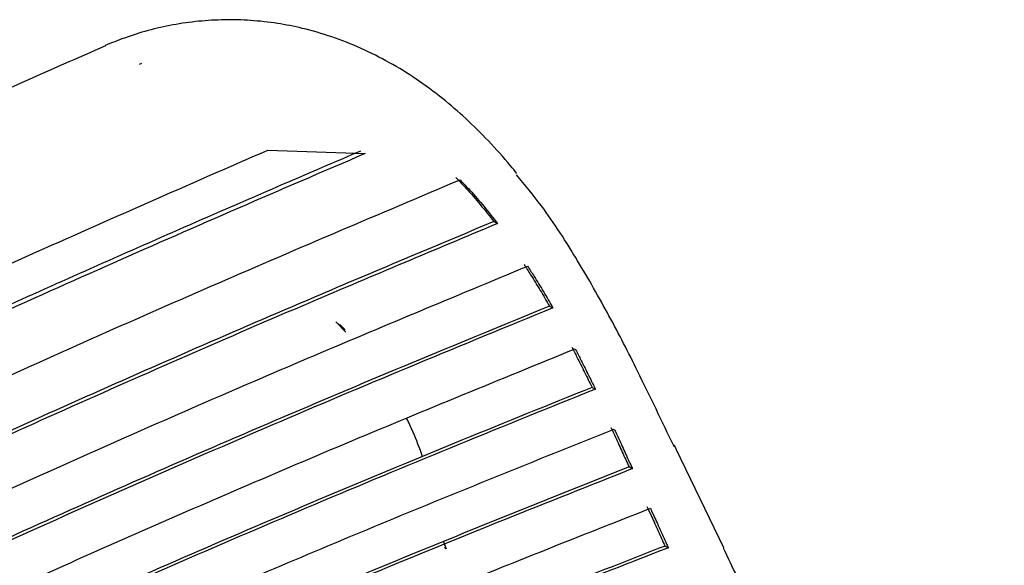
# Model space of a CAD drawing. Units: millimetres. Extents: x -2793 to 4466, y -828 to 3644.
# Drawn here: x -1708 to -1596, y 3582 to 3644 of the extents above; entities that cross this region are included whole.
import ezdxf

# ---------------------------------------------------------------- set-up
doc = ezdxf.new("R2010")
doc.units = ezdxf.units.MM

msp = doc.modelspace()

# ---------------------------------------------------------------- linework, layer by layer
at = {"color": 7, "linetype": 'Continuous', "lineweight": 25}
for p, q in [((-1693.8, 3638.64), (-1694.09, 3638.52)), ((-1679.45, 3628.81), (-1668.38, 3628.42)), ((-1653.76, 3620.69), (-1653.33, 3620.47)), ((-1647.44, 3611.09), (-1647.05, 3610.89)), ((-1671.71, 3609.3), (-1670.6, 3608.13)), ((-1671.5, 3609.11), (-1671.05, 3608.63)), ((-1670.67, 3608.4), (-1671.28, 3609.01)), ((-1642.6, 3601.85), (-1642.22, 3601.66)), ((-1633.31, 3595.25), (-1633.27, 3595.12)), ((-1633.02, 3594.83), (-1633.24, 3595.28)), ((-1627.63, 3583.64), (-1633.05, 3594.84)), ((-1638.39, 3592.81), (-1638.01, 3592.62)), ((-1659.48, 3584.3), (-1659.19, 3583.5)), ((-1659.19, 3583.5), (-1659.33, 3583.71)), ((-1634.3, 3583.83), (-1633.92, 3583.64)), ((-1659.35, 3583.7), (-1659.33, 3583.65))]:
    msp.add_line(p, q, dxfattribs=at)
for points, knots in [([(-1651.14, 3626.14), (-1651.38, 3626.44), (-1652.39, 3627.72), (-1654.31, 3629.83), (-1656.89, 3632.39), (-1659.62, 3634.75), (-1662.51, 3636.89), (-1665.61, 3638.79), (-1668.82, 3640.41), (-1672.14, 3641.71), (-1675.33, 3642.64), (-1678.42, 3643.25), (-1681.38, 3643.58), (-1684.38, 3643.65), (-1687.34, 3643.48), (-1690.26, 3643.07), (-1693.09, 3642.43), (-1695.64, 3641.61), (-1697.21, 3640.99), (-1697.93, 3640.71)], [0, 0, 0, 0, 0.0215982, 0.092404, 0.1599423, 0.2245144, 0.2933157, 0.3596813, 0.4267231, 0.4933004, 0.5578148, 0.6114963, 0.6684279, 0.7239676, 0.7802733, 0.8371992, 0.8945575, 0.9516963, 1, 1, 1, 1]), ([(-1697.91, 3640.66), (-1704.26, 3637.86), (-1716.72, 3632.38), (-1734.5, 3624.38), (-1750.79, 3616.89), (-1765.49, 3609.95), (-1778.78, 3603.49), (-1791.35, 3597.19), (-1803.41, 3590.93), (-1815.3, 3584.5), (-1824.11, 3579.61), (-1828.88, 3576.82), (-1829.92, 3576.21)], [0, 0, 0, 0, 0.138301, 0.270953, 0.390092, 0.498863, 0.599985, 0.691075, 0.78754, 0.881679, 0.974254, 1, 1, 1, 1]), ([(-1668.93, 3628.7), (-1674.28, 3626.4), (-1686.77, 3621.03), (-1706.19, 3612.45), (-1727.1, 3602.91), (-1747.81, 3593.08), (-1768.24, 3582.92), (-1788.29, 3572.4), (-1807.81, 3561.58), (-1826.75, 3550.47), (-1846.72, 3538.01), (-1867.52, 3524.13), (-1889.12, 3508.85), (-1910.05, 3493.29), (-1923.54, 3482.75), (-1930.28, 3477.48)], [0, 0, 0, 0, 0.053369, 0.124561, 0.195757, 0.266943, 0.339527, 0.412162, 0.484806, 0.557425, 0.629997, 0.722466, 0.814972, 0.9075, 1, 1, 1, 1]), ([(-1926.68, 3485.78), (-1923.39, 3488.32), (-1913.53, 3495.95), (-1896.74, 3508.53), (-1877.4, 3522.41), (-1858.87, 3535.04), (-1841.23, 3546.46), (-1823.03, 3557.62), (-1804.27, 3568.5), (-1783.14, 3580.03), (-1759.5, 3592.09), (-1733.35, 3604.68), (-1706.66, 3616.92), (-1688.52, 3624.85), (-1679.45, 3628.81)], [0, 0, 0, 0, 0.04736, 0.142109, 0.236854, 0.312435, 0.388067, 0.463705, 0.539316, 0.614879, 0.711125, 0.807411, 0.903721, 1, 1, 1, 1]), ([(-1668.38, 3628.42), (-1673.19, 3626.36), (-1687.62, 3620.16), (-1711.38, 3609.64), (-1737.37, 3597.6), (-1760.8, 3586.14), (-1781.76, 3575.34), (-1802.17, 3564.22), (-1821.96, 3552.78), (-1842.81, 3539.93), (-1864.5, 3525.58), (-1886.99, 3509.75), (-1908.74, 3493.62), (-1922.74, 3482.68), (-1929.73, 3477.21)], [0, 0, 0, 0, 0.047937, 0.143845, 0.239748, 0.314972, 0.390251, 0.465536, 0.540792, 0.615997, 0.71196, 0.807967, 0.904, 1, 1, 1, 1]), ([(-1931.06, 3467.22), (-1926.4, 3470.94), (-1915.52, 3479.62), (-1897.95, 3493.1), (-1878.22, 3507.6), (-1857.6, 3522), (-1835.91, 3536.19), (-1813.06, 3550.12), (-1789.32, 3563.61), (-1764.53, 3576.69), (-1738.77, 3589.38), (-1712.22, 3601.74), (-1685.16, 3613.77), (-1666.78, 3621.55), (-1657.6, 3625.44)], [0, 0, 0, 0, 0.061972, 0.144665, 0.227366, 0.31005, 0.395466, 0.480943, 0.566415, 0.651825, 0.738841, 0.82589, 0.912958, 1, 1, 1, 1]), ([(-1658.07, 3625.68), (-1657.69, 3625.28), (-1656.73, 3624.29), (-1655.28, 3622.63), (-1654.27, 3621.34), (-1653.76, 3620.69)], [0, 0, 0, 0, 0.249248, 0.624154, 1, 1, 1, 1]), ([(-1657.6, 3625.44), (-1657.22, 3625.04), (-1656.27, 3624.05), (-1654.84, 3622.4), (-1653.83, 3621.11), (-1653.33, 3620.47)], [0, 0, 0, 0, 0.2492667, 0.6241767, 1, 1, 1, 1]), ([(-1633.27, 3595.12), (-1634.64, 3597.97), (-1637, 3602.94), (-1640.61, 3610.01), (-1644.22, 3616.3), (-1647.64, 3621.73), (-1650.23, 3624.86), (-1651.19, 3626.02)], [0, 0, 0, 0, 0.271844, 0.472463, 0.672991, 0.87848, 1, 1, 1, 1]), ([(-1653.76, 3620.69), (-1660.57, 3617.84), (-1676.47, 3611.18), (-1701.08, 3600.45), (-1727.46, 3588.41), (-1751.11, 3577.02), (-1772.08, 3566.35), (-1790.49, 3556.46), (-1808.41, 3546.31), (-1827.71, 3534.73), (-1848.15, 3521.6), (-1869.6, 3506.9), (-1890.26, 3491.88), (-1910.28, 3476.61), (-1923.16, 3466.27), (-1929.59, 3461.1)], [0, 0, 0, 0, 0.063689, 0.148684, 0.233689, 0.318672, 0.382484, 0.446323, 0.510157, 0.573962, 0.659113, 0.744311, 0.829553, 0.914804, 1, 1, 1, 1]), ([(-1653.33, 3620.47), (-1660.43, 3617.5), (-1677.02, 3610.55), (-1702.69, 3599.34), (-1730.17, 3586.74), (-1754.76, 3574.8), (-1776.52, 3563.59), (-1795.59, 3553.19), (-1814.11, 3542.5), (-1833.24, 3530.77), (-1852.83, 3517.96), (-1872.87, 3504.06), (-1892.21, 3489.88), (-1911, 3475.49), (-1923.11, 3465.75), (-1929.16, 3460.88)], [0, 0, 0, 0, 0.0664559, 0.1551529, 0.2438612, 0.3325443, 0.3991437, 0.4657736, 0.5323996, 0.5989937, 0.6791503, 0.7593445, 0.8395736, 0.9198089, 1, 1, 1, 1]), ([(-1927.54, 3455), (-1924, 3457.89), (-1913.38, 3466.54), (-1895.18, 3480.79), (-1874.03, 3496.5), (-1853.58, 3510.8), (-1833.97, 3523.72), (-1813.63, 3536.32), (-1792.57, 3548.56), (-1770.55, 3560.49), (-1747.62, 3572.1), (-1723.91, 3583.45), (-1699.66, 3594.47), (-1675.01, 3605.21), (-1658.28, 3612.15), (-1649.92, 3615.63)], [0, 0, 0, 0, 0.047002, 0.141047, 0.235088, 0.310594, 0.386167, 0.461748, 0.537294, 0.612779, 0.690183, 0.767622, 0.845092, 0.922566, 1, 1, 1, 1]), ([(-1650.33, 3615.83), (-1650.08, 3615.44), (-1649.45, 3614.46), (-1648.48, 3612.88), (-1647.79, 3611.69), (-1647.44, 3611.09)], [0, 0, 0, 0, 0.249794, 0.624768, 1, 1, 1, 1]), ([(-1649.92, 3615.63), (-1649.67, 3615.23), (-1649.05, 3614.26), (-1648.08, 3612.68), (-1647.39, 3611.49), (-1647.05, 3610.89)], [0, 0, 0, 0, 0.2498, 0.624775, 1, 1, 1, 1]), ([(-1647.44, 3611.09), (-1652.35, 3609.07), (-1667.07, 3603.03), (-1691.28, 3592.71), (-1718.34, 3580.58), (-1743.36, 3568.69), (-1766.38, 3557.08), (-1788.74, 3545.1), (-1810.35, 3532.72), (-1831.31, 3519.83), (-1851.59, 3506.43), (-1871.31, 3492.6), (-1890.34, 3478.49), (-1908.78, 3464.16), (-1920.63, 3454.45), (-1926.56, 3449.6)], [0, 0, 0, 0, 0.045004, 0.13505, 0.225093, 0.301523, 0.378024, 0.454533, 0.531004, 0.607411, 0.685884, 0.764397, 0.842944, 0.921495, 1, 1, 1, 1]), ([(-1647.05, 3610.89), (-1652.23, 3608.76), (-1667.78, 3602.38), (-1693.31, 3591.46), (-1721.24, 3578.87), (-1746.44, 3566.79), (-1769.01, 3555.32), (-1790.92, 3543.47), (-1812.1, 3531.25), (-1832.65, 3518.53), (-1852.53, 3505.32), (-1871.89, 3491.71), (-1890.57, 3477.82), (-1908.69, 3463.72), (-1920.34, 3454.17), (-1926.16, 3449.4)], [0, 0, 0, 0, 0.047517, 0.142598, 0.237673, 0.312891, 0.388176, 0.46347, 0.53873, 0.613927, 0.6911, 0.76831, 0.845552, 0.922797, 1, 1, 1, 1]), ([(-1924.96, 3443.98), (-1921.41, 3446.93), (-1910.75, 3455.78), (-1892.41, 3470.33), (-1871.09, 3486.31), (-1850.48, 3500.79), (-1830.75, 3513.84), (-1810.26, 3526.55), (-1789.02, 3538.88), (-1766.8, 3550.9), (-1743.61, 3562.59), (-1719.59, 3574.01), (-1695.01, 3585.07), (-1670, 3595.83), (-1653.01, 3602.77), (-1644.51, 3606.24)], [0, 0, 0, 0, 0.0472783, 0.1418842, 0.2364855, 0.3117779, 0.38714, 0.4625123, 0.5378494, 0.6131208, 0.6904532, 0.7678253, 0.8452299, 0.9226377, 1, 1, 1, 1]), ([(-1644.9, 3606.43), (-1644.7, 3606.05), (-1644.21, 3605.1), (-1643.44, 3603.57), (-1642.88, 3602.42), (-1642.6, 3601.85)], [0, 0, 0, 0, 0.249941, 0.624935, 1, 1, 1, 1]), ([(-1644.51, 3606.24), (-1644.32, 3605.86), (-1643.83, 3604.9), (-1643.06, 3603.38), (-1642.5, 3602.23), (-1642.22, 3601.66)], [0, 0, 0, 0, 0.249943, 0.624937, 1, 1, 1, 1]), ([(-1642.6, 3601.85), (-1647.51, 3599.87), (-1662.24, 3593.92), (-1686.44, 3583.75), (-1713.63, 3571.7), (-1738.9, 3559.8), (-1762.29, 3548.09), (-1784.99, 3535.97), (-1806.91, 3523.45), (-1828.16, 3510.38), (-1848.71, 3496.77), (-1868.67, 3482.7), (-1887.88, 3468.33), (-1906.45, 3453.73), (-1918.34, 3443.83), (-1924.28, 3438.88)], [0, 0, 0, 0, 0.0443241, 0.1330144, 0.2217011, 0.2983743, 0.3751224, 0.4518803, 0.5285989, 0.6052475, 0.6841493, 0.7630963, 0.8420794, 0.9210654, 1, 1, 1, 1]), ([(-1642.22, 3601.66), (-1647.4, 3599.56), (-1662.96, 3593.29), (-1688.5, 3582.52), (-1716.56, 3570.01), (-1742, 3557.91), (-1764.94, 3546.33), (-1787.19, 3534.35), (-1808.68, 3521.98), (-1829.51, 3509.08), (-1849.67, 3495.67), (-1869.26, 3481.81), (-1888.12, 3467.67), (-1906.37, 3453.3), (-1918.06, 3443.55), (-1923.9, 3438.68)], [0, 0, 0, 0, 0.0468129, 0.1404895, 0.2341616, 0.3096377, 0.3851859, 0.4607449, 0.5362676, 0.6117222, 0.689332, 0.7669845, 0.8446708, 0.9223596, 1, 1, 1, 1]), ([(-1661.85, 3593.98), (-1662.2, 3594.93), (-1662.73, 3596.39), (-1663.43, 3597.85), (-1663.67, 3598.35)], [0, 0, 0, 0, 0.656086, 1, 1, 1, 1]), ([(-1640.45, 3597.31), (-1640.28, 3596.94), (-1639.84, 3596), (-1639.16, 3594.5), (-1638.64, 3593.37), (-1638.39, 3592.81)], [0, 0, 0, 0, 0.249993, 0.624993, 1, 1, 1, 1]), ([(-1922.94, 3433.46), (-1919.7, 3436.19), (-1910.01, 3444.39), (-1893.33, 3457.87), (-1873.91, 3472.73), (-1855.13, 3486.27), (-1837.14, 3498.54), (-1818.49, 3510.52), (-1799.17, 3522.17), (-1778.8, 3533.66), (-1757.35, 3544.94), (-1734.91, 3556.04), (-1711.89, 3566.79), (-1688.37, 3577.21), (-1664.44, 3587.34), (-1648.19, 3593.86), (-1640.07, 3597.12)], [0, 0, 0, 0, 0.043169, 0.129548, 0.215924, 0.285241, 0.354613, 0.423992, 0.493339, 0.562633, 0.635461, 0.708336, 0.781257, 0.854202, 0.927134, 1, 1, 1, 1]), ([(-1640.07, 3597.12), (-1639.9, 3596.75), (-1639.46, 3595.81), (-1638.78, 3594.31), (-1638.27, 3593.18), (-1638.01, 3592.62)], [0, 0, 0, 0, 0.249993, 0.624994, 1, 1, 1, 1]), ([(-1638.39, 3592.81), (-1642.94, 3591), (-1656.61, 3585.58), (-1679.07, 3576.3), (-1703.77, 3565.56), (-1726.26, 3555.25), (-1746.6, 3545.44), (-1766.45, 3535.32), (-1785.74, 3524.9), (-1805.72, 3513.4), (-1826.16, 3500.75), (-1846.98, 3486.92), (-1866.98, 3472.73), (-1886.18, 3458.23), (-1904.6, 3443.57), (-1916.31, 3433.65), (-1922.11, 3428.73)], [0, 0, 0, 0, 0.040567, 0.121738, 0.202905, 0.268014, 0.33317, 0.398329, 0.463462, 0.528553, 0.607257, 0.686026, 0.764858, 0.843725, 0.922574, 1, 1, 1, 1]), ([(-1638.01, 3592.62), (-1642.84, 3590.7), (-1657.34, 3584.95), (-1681.14, 3575.09), (-1707.3, 3563.64), (-1731.05, 3552.63), (-1752.5, 3542.12), (-1773.37, 3531.27), (-1793.6, 3520.07), (-1813.51, 3508.27), (-1833.02, 3495.86), (-1852.17, 3482.87), (-1870.61, 3469.58), (-1888.37, 3456.03), (-1905.55, 3442.27), (-1916.54, 3432.95), (-1922.03, 3428.29)], [0, 0, 0, 0, 0.042981, 0.128985, 0.214986, 0.284004, 0.35308, 0.422162, 0.491213, 0.56021, 0.633438, 0.706717, 0.780044, 0.853396, 0.926733, 1, 1, 1, 1]), ([(-1636.35, 3588.32), (-1636.18, 3587.94), (-1635.75, 3587.01), (-1635.07, 3585.51), (-1634.56, 3584.39), (-1634.3, 3583.83)], [0, 0, 0, 0, 0.25, 0.625, 1, 1, 1, 1]), ([(-1921.16, 3423.12), (-1918.13, 3425.73), (-1909.05, 3433.54), (-1893.41, 3446.4), (-1875.19, 3460.57), (-1857.6, 3473.51), (-1840.77, 3485.23), (-1823.34, 3496.71), (-1805.28, 3507.9), (-1785.32, 3519.5), (-1763.27, 3531.41), (-1739.08, 3543.58), (-1714.17, 3555.32), (-1688.62, 3566.64), (-1662.57, 3577.6), (-1644.84, 3584.62), (-1635.97, 3588.12)], [0, 0, 0, 0, 0.040605, 0.121853, 0.203099, 0.268277, 0.333503, 0.398734, 0.463937, 0.529096, 0.607486, 0.685944, 0.764466, 0.843021, 0.921558, 1, 1, 1, 1]), ([(-1635.97, 3588.12), (-1635.8, 3587.75), (-1635.37, 3586.82), (-1634.69, 3585.32), (-1634.18, 3584.2), (-1633.92, 3583.64)], [0, 0, 0, 0, 0.25, 0.625, 1, 1, 1, 1]), ([(-1634.3, 3583.83), (-1638.37, 3582.24), (-1650.59, 3577.48), (-1670.69, 3569.33), (-1694.42, 3559.25), (-1717.7, 3548.83), (-1740.45, 3538.04), (-1762.59, 3526.87), (-1783.53, 3515.59), (-1803.22, 3504.21), (-1821.73, 3492.78), (-1839.58, 3481.05), (-1856.86, 3468.99), (-1873.62, 3456.64), (-1889.85, 3444), (-1905.48, 3431.26), (-1915.44, 3422.66), (-1920.37, 3418.41)], [0, 0, 0, 0, 0.035748, 0.107271, 0.178792, 0.25046, 0.322166, 0.39386, 0.465513, 0.531989, 0.598503, 0.665025, 0.731513, 0.798956, 0.866421, 0.933892, 1, 1, 1, 1]), ([(-1633.92, 3583.64), (-1638.27, 3581.94), (-1651.33, 3576.85), (-1672.78, 3568.13), (-1698.09, 3557.31), (-1722.86, 3546.09), (-1747.01, 3534.45), (-1770.44, 3522.37), (-1791.66, 3510.6), (-1810.76, 3499.23), (-1827.93, 3488.35), (-1844.52, 3477.22), (-1862.42, 3464.54), (-1881.41, 3450.23), (-1901.36, 3434.26), (-1913.98, 3423.39), (-1920.29, 3417.95)], [0, 0, 0, 0, 0.038146, 0.114469, 0.190791, 0.267303, 0.343862, 0.420405, 0.496896, 0.559382, 0.621898, 0.684421, 0.746917, 0.831266, 0.91564, 1, 1, 1, 1]), ([(-1595.73, 3517.86), (-1600.15, 3526.96), (-1609.74, 3546.71), (-1620.45, 3568.63), (-1626.63, 3581.45), (-1627.66, 3583.6)], [0, 0, 0, 0, 0.415103, 0.90169, 1, 1, 1, 1])]:
    msp.add_open_spline(points, degree=3, knots=knots, dxfattribs=at)

doc.saveas('drawing.dxf')
